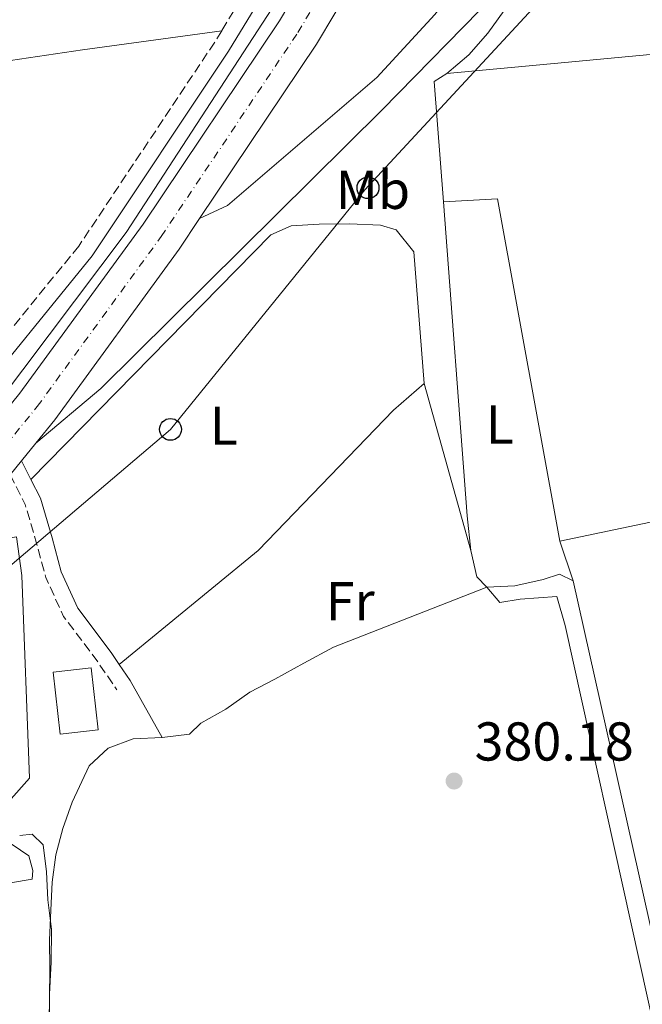
# Model space of a CAD drawing. Units: metres. Extents: x 631722 to 635188, y 4708860 to 4711238.
# Drawn here: x 634478 to 634592, y 4709562 to 4709743 of the extents above; entities that cross this region are included whole.
import ezdxf
from ezdxf.enums import TextEntityAlignment as Align

# ---------------------------------------------------------------- set-up
doc = ezdxf.new("R2010")
doc.units = ezdxf.units.M
doc.header["$MEASUREMENT"] = 0
doc.linetypes.add('DGN Style 3', pattern=[2.435890702152634, 1.739921930109024, -0.6959687720436097])
doc.linetypes.add('DGN Style 4', pattern=[2.7856150101045474, 1.391937544087219, -0.6959687720436097, 0.001739921930109024, -0.6959687720436097])
for name, color, linetype, lineweight in [('Camino', 7, 'DGN Style 3', 0), ('Carretera', 9, 'Continuous', 0), ('Cota de punto acotado terreno', 7, 'Continuous', 0), ('Curva de nivel intermedia', 30, 'Continuous', 0), ('Edificio', 1, 'Continuous', 13), ('Eje de carretera', 7, 'DGN Style 4', 0), ('Etiqueta de uso rústico', 92, 'Continuous', 0), ('Línea blanca (vial)', 7, 'Continuous', 13), ('Línea de cambio de uso (parcela vista)', 92, 'Continuous', 0), ('Línea de pista pavimentada', 7, 'Continuous', 0), ('Línea telefónica', 7, 'Continuous', 0), ('Margen derecho', 7, 'Continuous', 0), ('Patio', 1, 'Continuous', 13), ('Poste telefónico', 7, 'Continuous', 0), ('Punto acotado terreno (símbolo)', 7, 'Continuous', 0)]:
    doc.layers.add(name, color=color, linetype=linetype, lineweight=lineweight)
doc.styles.add('Style-Arial', font='arial.ttf')

# ---------------------------------------------------------------- blocks, each defined once
blk = doc.blocks.new('5PATER')
at = {"layer": 'Punto acotado terreno (símbolo)', "linetype": 'Continuous', "lineweight": 0}
h = blk.add_hatch(color=51, dxfattribs=at)
edge = h.paths.add_edge_path()
edge.add_ellipse((0, 0), major_axis=(-0.1095731443231308, -0.1110710700762829), ratio=0.9994222409660317, start_angle=0, end_angle=360)
blk = doc.blocks.new('5PTT')
at = {"layer": 'Patio', "color": 7, "linetype": 'Continuous', "lineweight": 30}
blk.add_circle((2.382683753967285e-05, 4.306399822235108e-05), 0.1995000005932858, dxfattribs=at)

msp = doc.modelspace()

# ---------------------------------------------------------------- linework, layer by layer
at = {"layer": 'Camino', "color": 7, "linetype": 'DGN Style 3', "lineweight": 0, "flags": 128}
for points, elevation in [([(634533.4299999994, 4709771.449999999), (634514.7199999987, 4709740.77)], 379.4400000000024), ([(634475.9600000007, 4709659.42), (634478.73, 4709653.980000002), (634480.7699999985, 4709647.050000001), (634482.4999999986, 4709640.58), (634485.7699999987, 4709633.440000001), (634492.0399999983, 4709625.09), (634495.4899999973, 4709620.029999999)], 380.3399999999966)]:
    msp.add_lwpolyline(points, dxfattribs=dict(at, elevation=elevation))
at = {"layer": 'Camino', "color": 7, "linetype": 'DGN Style 3', "lineweight": 0}
msp.add_polyline3d([(634514.7199999987, 4709740.77, 379.4400000000024), (634513.4400000002, 4709738.670000001, 379.4400000000024), (634488.5499999992, 4709701.33, 379.7799999999988), (634466.0299999998, 4709673.670000002, 379.7799999999988)], dxfattribs=at)
at = {"layer": 'Carretera', "color": 9, "linetype": 'Continuous', "lineweight": 0}
msp.add_polyline3d([(634548.8500000027, 4709766.490000002, 379.9900000000052), (634532.0700000009, 4709738.310000001, 379.9900000000052), (634510.6700000013, 4709706.350000001, 380.2899999999936), (634506.9200000028, 4709700.75, 380.3399999999965), (634484.1299999985, 4709669.470000001, 380.3399999999965), (634480.6599999995, 4709665.199999999, 380.3399999999965), (634478.050000001, 4709661.99, 380.3399999999965), (634475.9600000011, 4709659.42, 380.3399999999965), (634470.7199999996, 4709652.990000002, 380.3399999999965), (634431.0300000019, 4709612.050000002, 380.3399999999965), (634415.1700000009, 4709595.460000002, 381.179999999993), (634395.3000000002, 4709574.21, 381.8999999999942), (634393.1700000024, 4709571.930000001, 381.8999999999942), (634389.1900000013, 4709567.679999999, 382.070000000007), (634388.5499999999, 4709583.499999999, 381.3800000000047), (634401.6200000013, 4709596.040000001, 381.0299999999988), (634406.7399999977, 4709598.260000001, 381.3800000000047), (634425.2499999994, 4709617.61, 380.3399999999965), (634464.7199999982, 4709658.319999999, 380.3399999999965), (634477.7699999994, 4709674.369999998, 380.3399999999965), (634500.3400000003, 4709705.350000001, 380.3399999999965), (634525.2899999993, 4709742.600000001, 379.9900000000052), (634541.8700000022, 4709770.45, 379.9900000000052)], dxfattribs=at)
at = {"layer": 'Curva de nivel intermedia', "color": 30, "linetype": 'Continuous', "lineweight": 0, "elevation": 380.0000000000001, "flags": 128}
for points in [[(634388.3200000015, 4709596.470000001), (634398.3799999999, 4709600.560000001), (634413.150000002, 4709610.069999999), (634444.4400000002, 4709640.67), (634473.5700000012, 4709672.480000001), (634497.2000000017, 4709703.829999999), (634533.3900000014, 4709759.409999998), (634557.4700000011, 4709805.710000001), (634577.4000000021, 4709865.100000001), (634589.2300000007, 4709920.429999999), (634601.3299999997, 4709990.17), (634620.3900000014, 4710099.680000001), (634641.3500000007, 4710221.499999999), (634658.3300000012, 4710327.769999999)], [(634483.130000001, 4709558.73), (634483.2100000017, 4709564.250000001), (634483.4599999997, 4709570.119999998), (634483.5300000012, 4709576.17), (634482.9000000008, 4709581.49), (634482.6399999994, 4709586.640000001), (634482.0100000014, 4709591.609999999), (634480.030000001, 4709593.529999999), (634477.7199999997, 4709593.310000001)]]:
    msp.add_lwpolyline(points, dxfattribs=at)
at = {"layer": 'Edificio', "color": 1, "linetype": 'Continuous', "lineweight": 13, "elevation": 384.6399999999995, "flags": 128}
msp.add_lwpolyline([(634492.0800000001, 4709612.65), (634485.1100000005, 4709611.869999999), (634483.8399999999, 4709623.230000001), (634490.8099999997, 4709624.01), (634492.0800000001, 4709612.65)], close=True, dxfattribs=at)
at = {"layer": 'Edificio', "color": 51, "linetype": 'Continuous', "lineweight": 13, "elevation": 384.6399999999995, "flags": 128}
msp.add_lwpolyline([(634490.8099999997, 4709624.01), (634483.8399999999, 4709623.230000001), (634485.1100000005, 4709611.869999999), (634492.0800000001, 4709612.65), (634490.8099999997, 4709624.01)], dxfattribs=at)
at = {"layer": 'Eje de carretera', "color": 7, "linetype": 'DGN Style 4', "lineweight": 0}
msp.add_polyline3d([(634398.9099999995, 4709585.279999999, 381.5899999999965), (634411.9299999995, 4709597.880000001, 381.2200000000012), (634428.1400000012, 4709614.83, 380.3399999999966), (634467.7199999974, 4709655.66, 380.3399999999966), (634480.9499999996, 4709671.920000002, 380.3399999999966), (634503.6299999978, 4709703.050000001, 380.3399999999966), (634528.6799999997, 4709740.460000001, 379.9900000000052), (634545.3599999986, 4709768.470000003, 379.9900000000052), (634558.9400000018, 4709793.530000002, 379.9900000000052), (634568.780000001, 4709818.200000001, 379.9900000000052), (634581.5300000005, 4709855.820000002, 379.9900000000052), (634589.100000001, 4709884.51, 380.3399999999966), (634601.1099999985, 4709951.940000001, 380.3399999999966), (634623.3199999994, 4710084.090000001, 380.3399999999966), (634642.9099999985, 4710193.61, 379.6399999999995), (634663.0100000018, 4710314.529999999, 380.3399999999966), (634682.8400000001, 4710429.930000001, 381.0299999999988), (634705.390000001, 4710562.800000002, 381.3800000000047), (634722.9400000015, 4710666.95, 381.3800000000047), (634743.3999999978, 4710787.150000001, 381.3800000000047), (634769.3099999981, 4710941.420000002, 381.7299999999959), (634787.2099999996, 4711045.580000001, 382.4199999999984), (634802.649999998, 4711136.630000001, 382.6000000000058)], dxfattribs=at)
at = {"layer": 'Línea blanca (vial)', "color": 7, "linetype": 'Continuous', "lineweight": 13, "elevation": 380.3399999999966, "flags": 128}
for points in [[(634478.0500000005, 4709661.99), (634480.659999999, 4709665.2)], [(634475.9600000007, 4709659.42), (634478.0500000005, 4709661.99)]]:
    msp.add_lwpolyline(points, dxfattribs=at)
at = {"layer": 'Línea blanca (vial)', "color": 7, "linetype": 'Continuous', "lineweight": 13}
for points in [[(634401.6200000008, 4709596.040000002, 381.0299999999988), (634406.7399999971, 4709598.260000001, 381.3800000000047), (634425.2499999988, 4709617.610000002, 380.3399999999966), (634464.7199999976, 4709658.32, 380.3399999999966), (634477.7699999989, 4709674.369999999, 380.3399999999966), (634500.3399999997, 4709705.350000001, 380.3399999999966), (634525.2899999989, 4709742.600000001, 379.9900000000052), (634541.8700000016, 4709770.45, 379.9900000000052), (634555.3000000007, 4709795.230000002, 379.9900000000052), (634565.0100000004, 4709819.58, 379.9900000000052), (634577.6799999992, 4709856.970000003, 379.9900000000052), (634585.1799999983, 4709885.37, 380.3399999999966), (634597.1599999989, 4709952.62, 380.3399999999966), (634619.3699999999, 4710084.770000001, 380.3399999999966), (634620.8200000006, 4710092.9, 380.2899999999936)], [(634510.6700000007, 4709706.350000001, 380.2899999999936), (634532.0700000004, 4709738.310000001, 379.9900000000052), (634548.8500000022, 4709766.490000002, 379.9900000000052), (634562.5799999986, 4709791.820000002, 379.9900000000052), (634572.5399999984, 4709816.810000001, 379.9900000000052), (634580.3099999978, 4709839.730000002, 379.9900000000052)], [(634480.659999999, 4709665.2, 380.3399999999966), (634484.129999998, 4709669.470000002, 380.3399999999966), (634506.9200000024, 4709700.750000001, 380.3399999999966), (634510.6700000007, 4709706.350000001, 380.2899999999936)]]:
    msp.add_polyline3d(points, dxfattribs=at)
at = {"layer": 'Línea de cambio de uso (parcela vista)', "color": 92, "linetype": 'Continuous', "lineweight": 0, "extrusion": (0.09360370816195983, -0.9949403495997475, 0.03649721299856822), "elevation": -4626492.640641578, "flags": 128}
msp.add_lwpolyline([(1072908.594771069, 169347.4442670117), (1072930.317947247, 169346.7638136629), (1073011.406766964, 169347.4442670117)], dxfattribs=at)
at = {"layer": 'Línea de cambio de uso (parcela vista)', "color": 92, "linetype": 'Continuous', "lineweight": 0, "extrusion": (0.1321968218486305, -0.9212031164742541, 0.3659355387103627), "elevation": -4254608.195128871, "flags": 128}
msp.add_lwpolyline([(1297056.932421688, 1673355.741776711), (1297070.308056253, 1673355.741776711), (1297096.019793392, 1673355.376436808)], dxfattribs=at)
at = {"layer": 'Línea de cambio de uso (parcela vista)', "color": 92, "linetype": 'Continuous', "lineweight": 0, "extrusion": (-0.002492754922971893, 0.003892795361521463, 0.9999893161015109), "elevation": 17132.75995610098, "flags": 128}
msp.add_lwpolyline([(634554.307258074, 4709678.400700209), (634552.6370389132, 4709700.450867282), (634554.9170318295, 4709701.910878344)], dxfattribs=at)
at = {"layer": 'Línea de cambio de uso (parcela vista)', "color": 92, "linetype": 'Continuous', "lineweight": 0, "extrusion": (0.009682671920262342, 0.00734061644213456, 0.9999261778825146), "elevation": 41096.9533101913, "flags": 128}
msp.add_lwpolyline([(634543.2226679605, 4709472.428874302), (634531.8065923643, 4709535.170564732), (634521.8960886586, 4709534.620549912)], dxfattribs=at)
at = {"layer": 'Línea de cambio de uso (parcela vista)', "color": 92, "linetype": 'Continuous', "lineweight": 0, "extrusion": (0.1643760041834109, 0.01672056381563718, 0.9862560276086442), "elevation": 183430.0550909261, "flags": 128}
msp.add_lwpolyline([(4621250.031051472, -1092624.982659163), (4621256.454025861, -1092624.982659163), (4621314.10899653, -1092626.495754377)], dxfattribs=at)
at = {"layer": 'Línea de cambio de uso (parcela vista)', "color": 92, "linetype": 'Continuous', "lineweight": 0, "extrusion": (-0.00743708629775542, 0.02664303547497127, 0.9996173459919948), "elevation": 121140.6967206949, "flags": 128}
msp.add_lwpolyline([(-1877430.77336337, -4363975.718585648), (-1877430.77336337, -4363943.905478285)], dxfattribs=at)
at = {"layer": 'Línea de cambio de uso (parcela vista)', "color": 92, "linetype": 'Continuous', "lineweight": 0, "flags": 128}
for points, elevation in [([(634576.6600000003, 4709647.220000001), (634618.29, 4709655.960000001)], 380.8699999999953), ([(634579.0999999996, 4709639.970000001), (634576.6600000003, 4709647.220000001)], 380.8699999999953), ([(634563.29, 4709638.810000001), (634561.4800000006, 4709640.730000001), (634560.3300000001, 4709645.51)], 380.8699999999953), ([(634579.0999999996, 4709639.970000001), (634576.5899999999, 4709641.180000001), (634573.5800000001, 4709640.230000001), (634568.4400000004, 4709639.08), (634563.29, 4709638.810000001)], 380.8699999999954)]:
    msp.add_lwpolyline(points, dxfattribs=dict(at, elevation=elevation))
at = {"layer": 'Línea de cambio de uso (parcela vista)', "color": 92, "linetype": 'Continuous', "lineweight": 0, "extrusion": (0.006552408146091505, -0.01163386752658214, 0.9999108555635653), "elevation": -50253.3193123437, "flags": 128}
msp.add_lwpolyline([(634487.7358360247, 4709345.337908915), (634481.8549138133, 4709355.778615499)], dxfattribs=at)
at = {"layer": 'Línea de cambio de uso (parcela vista)', "color": 92, "linetype": 'Continuous', "lineweight": 0}
for points in [[(634555.9400000004, 4709732.92, 380.5299999999988), (634559.9699999997, 4709736.369999999, 380.5299999999988), (634563.4600000001, 4709740.34, 380.5299999999988), (634567.2800000003, 4709745.57, 380.5299999999988), (634576.6900000004, 4709766.180000001, 380.179999999993), (634582.8799999999, 4709798.470000001, 380.179999999993), (634588.54, 4709833.24, 380.179999999993)], [(634551.7800000003, 4709676.140000001, 379.9900000000052), (634549.9299999997, 4709700.289999999, 379.9900000000052), (634546.6600000003, 4709704.32, 379.9900000000052), (634543.7999999998, 4709705.16, 379.9900000000052), (634538.1100000005, 4709705.42, 379.9900000000052), (634532.5999999996, 4709705.32, 379.9900000000052), (634527.4400000004, 4709705.050000001, 379.9900000000052), (634523.7400000002, 4709703.380000001, 379.9900000000052), (634479.79, 4709658.550000001, 380.3399999999965)], [(634495.9600000001, 4709624.66, 380.3399999999965), (634521.3799999999, 4709645.550000001, 380.3399999999965), (634546.1699999999, 4709671.24, 380.3399999999965), (634551.7800000003, 4709676.140000001, 379.9900000000052)], [(634423.6600000003, 4709593.74, 379.9900000000052), (634420.4600000001, 4709594.029999999, 380.3399999999965), (634421.8399999999, 4709596.369999999, 380.3399999999965), (634435.4400000004, 4709611.550000001, 380.3399999999965), (634470.0199999996, 4709646.83, 379.6499999999942), (634477.1200000001, 4709648.02, 379.6499999999942), (634478.1299999999, 4709640.930000001, 379.6499999999942), (634479.5, 4709603.789999999, 379.6499999999942), (634475.6600000003, 4709599.449999999, 379.6499999999942), (634471.25, 4709597.24, 379.6499999999942), (634465.5800000001, 4709596.609999999, 379.6499999999942), (634459.54, 4709596.15, 379.6499999999942), (634454.5700000003, 4709595.529999999, 379.6499999999942), (634423.6600000003, 4709593.74, 379.9900000000052)], [(634647.0999999996, 4709565.07, 380.8699999999953), (634647.1699999999, 4709560.630000001, 380.8699999999953), (634647.9800000006, 4709555.480000001, 380.8699999999953), (634648.4299999997, 4709550.16, 380.8699999999953), (634648.54, 4709543.939999999, 380.8699999999953), (634647.3899999997, 4709538.230000001, 380.8699999999953), (634644.29, 4709532.66, 380.8699999999953), (634640.7999999998, 4709528.859999999, 380.8699999999953), (634637.1399999997, 4709524.890000001, 380.8699999999953), (634633.29, 4709520.91, 380.5299999999988), (634629.4400000004, 4709517.640000001, 380.5299999999988), (634626.4900000002, 4709513.5, 380.5299999999988), (634622.3099999997, 4709508.619999999, 380.179999999993), (634618.2800000003, 4709505.17, 380.179999999993), (634614.9100000003, 4709504.58, 379.8300000000018), (634612.04, 4709505.949999999, 379.8300000000018), (634610.5599999997, 4709509.130000001, 379.8300000000018), (634608.6900000004, 4709514.609999999, 379.8300000000018), (634606.79, 4709521.33, 379.8300000000018), (634605.4600000001, 4709526.279999999, 379.8300000000018), (634597.0499999998, 4709559.74, 380.179999999993), (634579.0999999996, 4709639.970000001, 380.8699999999953)], [(634503.8499999996, 4709611.27, 380.179999999993), (634508.8200000003, 4709611.890000001, 380.179999999993), (634510.9199999999, 4709613.880000001, 380.179999999993), (634515.5, 4709616.449999999, 380.179999999993), (634519.8899999997, 4709619.550000001, 380.179999999993), (634524.4699999997, 4709621.939999999, 380.179999999993), (634529.75, 4709624.880000001, 380.179999999993), (634535.2100000001, 4709627.82, 380.179999999993), (634563.29, 4709638.810000001, 380.8699999999953)], [(634563.29, 4709638.810000001, 380.8699999999953), (634565.6500000004, 4709636.01, 380.8699999999953), (634569.3700000001, 4709636.609999999, 380.8699999999953), (634576.1200000001, 4709637.08, 380.8699999999953), (634577.6399999997, 4709631.77, 380.8699999999953), (634604.8799999999, 4709508.67, 379.4799999999959)], [(634483.0999999996, 4709558.09, 380.179999999993), (634483.1799999997, 4709563.430000001, 380.179999999993), (634483.2599999999, 4709568.939999999, 380.179999999993), (634483.1699999999, 4709574.100000001, 380.179999999993), (634483.4299999997, 4709579.609999999, 380.179999999993), (634483.6900000004, 4709584.77, 380.179999999993), (634484.3200000003, 4709589.76, 380.179999999993), (634485.6500000004, 4709594.59, 380.179999999993), (634487.3499999996, 4709599.42, 380.179999999993), (634490.4299999997, 4709606.050000001, 380.179999999993), (634493.9299999997, 4709609.32, 380.179999999993), (634498.5199999996, 4709611, 380.179999999993), (634503.8499999996, 4709611.27, 380.179999999993)], [(634408.5700000003, 4709581.9, 379.5500000000029), (634409.5899999999, 4709584.949999999, 379.6499999999942), (634413.0899999999, 4709588.390000001, 379.6499999999942), (634417.6699999999, 4709590.609999999, 379.6499999999942), (634421.7599999999, 4709590.5, 379.6499999999942), (634427.2699999996, 4709590.600000001, 379.6499999999942), (634471.3399999999, 4709592.26, 379.9900000000052), (634476.3300000001, 4709591.640000001, 379.9900000000052), (634479.3899999997, 4709589.560000001, 379.9900000000052), (634480.1500000004, 4709586.91, 380.3399999999965), (634480, 4709585.300000001, 380.3399999999965), (634471.6699999999, 4709583.91, 379.9900000000052)]]:
    msp.add_polyline3d(points, dxfattribs=at)
at = {"layer": 'Línea de pista pavimentada', "color": 7, "linetype": 'Continuous', "lineweight": 0}
for points in [[(634589.7600000005, 4709871.290000001, 380.1900000000023), (634581.489999998, 4709805.890000002, 380.1900000000023), (634575.850000001, 4709772.720000002, 380.1900000000023), (634572.0100000009, 4709758.78, 380.1900000000023), (634564.9099999998, 4709747.630000002, 380.1900000000023), (634544.1299999993, 4709726.280000002, 380.1900000000023), (634492.5700000003, 4709675.230000001, 380.1900000000023), (634480.659999999, 4709665.2, 380.3399999999966)], [(634510.6700000007, 4709706.350000001, 380.2899999999936), (634515.7899999993, 4709708.770000001, 380.2899999999936), (634543.1200000012, 4709732.190000001, 380.2899999999936), (634553.7600000006, 4709743.750000001, 380.2899999999936), (634567.1600000005, 4709760.350000001, 380.2899999999936), (634572.7199999995, 4709778.050000003, 380.2899999999936), (634578.8099999981, 4709815.850000001, 380.2899999999936), (634579.949999998, 4709831.520000001, 380.2899999999936), (634580.3099999978, 4709839.730000002, 379.9900000000052)]]:
    msp.add_polyline3d(points, dxfattribs=at)
at = {"layer": 'Línea telefónica', "color": 7, "linetype": 'Continuous', "lineweight": 0}
msp.add_polyline3d([(634641.4699999996, 4710101.470000002, 380.6999999999971), (634633.1599999992, 4710049.439999999, 380.4600000000065), (634625.2600000025, 4710004.050000001, 380.5299999999988), (634615.9600000017, 4709945.08, 380.2599999999948), (634607.8200000012, 4709895.66, 380.1300000000047), (634598.3399999995, 4709845.909999999, 380.1000000000058), (634589.7100000017, 4709793.720000001, 380.1699999999983), (634573.2600000009, 4709746.550000002, 380.1999999999971), (634540.949999999, 4709711.62, 380.0500000000029), (634505.3400000003, 4709667.73, 380.25), (634469.3200000004, 4709637.080000001, 379.7700000000041), (634425.4499999983, 4709592.259999999, 379.8300000000018)], dxfattribs=at)
at = {"layer": 'Margen derecho', "color": 7, "linetype": 'Continuous', "lineweight": 0, "elevation": 380.3399999999966, "flags": 128}
for points in [[(634478.0500000005, 4709661.99), (634479.7899999997, 4709658.550000001)], [(634479.7899999997, 4709658.550000001), (634481.5300000008, 4709655.100000001), (634483.6499999975, 4709647.870000001), (634485.3399999995, 4709641.600000001), (634488.3700000005, 4709634.980000001), (634494.4799999992, 4709626.830000001), (634495.9600000011, 4709624.660000001)], [(634495.9600000011, 4709624.660000001), (634497.9699999982, 4709621.710000004)]]:
    msp.add_lwpolyline(points, dxfattribs=at)
at = {"layer": 'Margen derecho', "color": 7, "linetype": 'Continuous', "lineweight": 0}
msp.add_polyline3d([(634613.050000001, 4710089.240000002, 379.820000000007), (634612.260000002, 4710078.350000001, 379.7799999999988), (634611.3700000001, 4710067.590000001, 379.7799999999988), (634594.7399999981, 4709971.740000002, 379.7799999999988), (634579.8099999971, 4709889.810000001, 379.7799999999988), (634572.1600000006, 4709858.279999999, 379.7799999999988), (634565.5500000013, 4709838.710000001, 379.7799999999988), (634556.0300000015, 4709811.400000001, 379.7799999999988), (634543.1200000012, 4709787.200000001, 379.7799999999988), (634539.4299999987, 4709783.77, 379.7799999999988), (634538.1400000012, 4709782.570000002, 379.7799999999988), (634538.0499999997, 4709779.790000001, 379.4400000000024), (634538.6799999998, 4709776.430000001, 379.4400000000024), (634537.6999999986, 4709772.680000002, 379.4400000000024), (634515.9600000015, 4709737.050000003, 379.4400000000024), (634490.9699999976, 4709699.550000001, 379.7799999999988), (634467.4099999989, 4709670.600000001, 379.7799999999988), (634442.6200000007, 4709642.390000001, 379.7799999999988), (634422.4599999995, 4709620.960000002, 379.7799999999988), (634402.8700000002, 4709605.230000001, 379.7799999999988), (634398.8700000015, 4709602.390000002, 379.7799999999988), (634393.5599999984, 4709599.630000001, 379.8899999999994)], dxfattribs=at)

# ---------------------------------------------------------------- block references
at = {"layer": 'Poste telefónico', "color": 7, "linetype": 'Continuous', "lineweight": 0, "xscale": 10, "yscale": 10, "zscale": 10}
for p in [(634541.519999999, 4709712, 380.0500000000029), (634505.3400000003, 4709667.73, 380.25)]:
    msp.add_blockref('5PTT', p, dxfattribs=at)
at = {"layer": 'Punto acotado terreno (símbolo)', "color": 7, "linetype": 'Continuous', "lineweight": 0, "xscale": 10, "yscale": 10, "zscale": 10}
msp.add_blockref('5PATER', (634557.2899999977, 4709603.290000003, 380.179999999993), dxfattribs=at)

# ---------------------------------------------------------------- texts
at = {"layer": 'Cota de punto acotado terreno', "color": 7, "linetype": 'Continuous', "lineweight": 0, "style": 'Style-Arial'}
msp.add_text('380.18', height=7.000000000000002, dxfattribs=at).set_placement((634561.0399999989, 4709607.04, 380.179999999993))
at = {"layer": 'Etiqueta de uso rústico', "color": 92, "linetype": 'Continuous', "lineweight": 0, "style": 'Style-Arial'}
for s, p in [('Mb', (634542.4102462443, 4709711.62001, 380.0500000000029)), ('L', (634515.1114203791, 4709668.400010003, 380.2700000000041)), ('L', (634565.651420381, 4709668.61001, 380.7700000000041)), ('Fr', (634538.2536852653, 4709636.240010002, 380.2799999999988))]:
    msp.add_text(s, height=7.000000000000002, dxfattribs=at).set_placement(p, align=Align.MIDDLE_CENTER)

doc.saveas('drawing.dxf')
